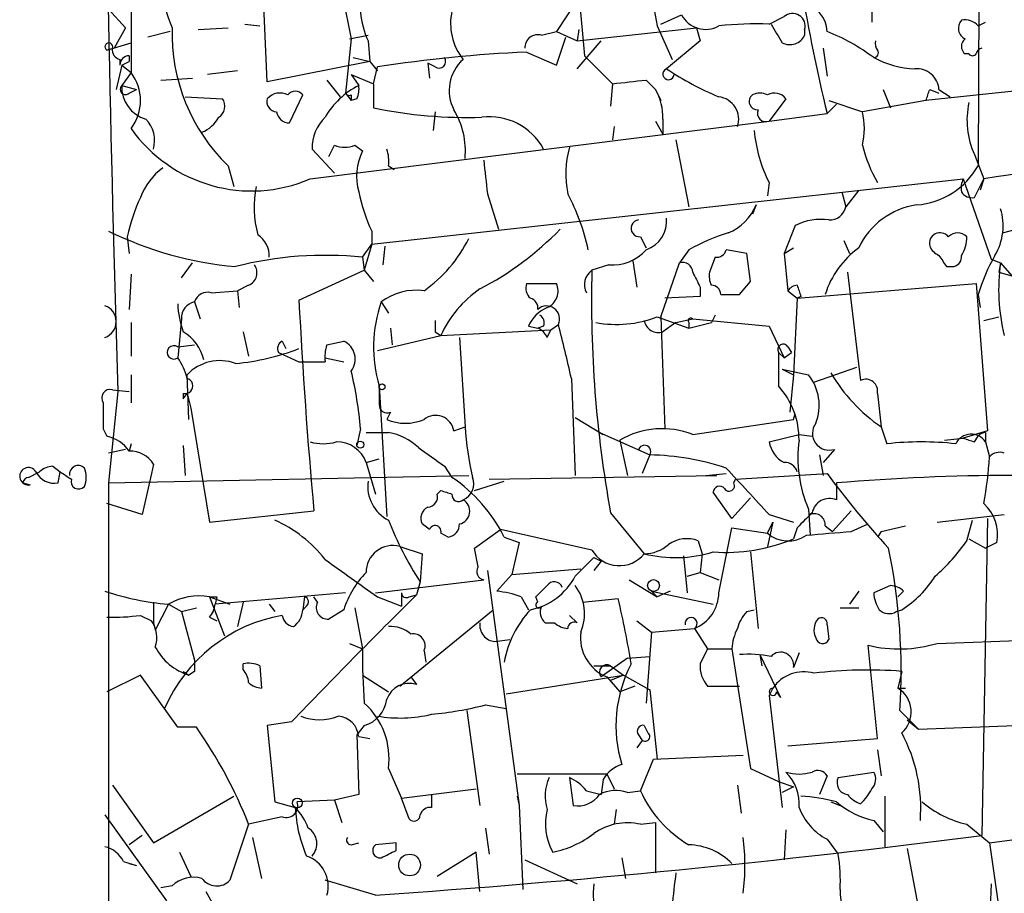
# Model space of a CAD drawing. Extents: x 7 to 135907, y 0 to 81674.
# Drawn here: x 42 to 87, y 25251 to 25290 of the extents above; entities that cross this region are included whole.
import ezdxf

# ---------------------------------------------------------------- set-up
doc = ezdxf.new("R2010")
doc.units = 0
doc.header["$MEASUREMENT"] = 0
doc.layers.add('MAIN', color=5, linetype='CONTINUOUS')

msp = doc.modelspace()

# ---------------------------------------------------------------- linework, layer by layer
at = {"layer": 'MAIN'}
for p, q in [((85.852, 25301.0602), (85.7673, 25283.5342)), ((67.31, 25294.8796), (67.9027, 25288.5296)), ((47.3287, 25292.5089), (47.3287, 25287.7676)), ((56.896, 25291.4082), (57.3193, 25289.2916)), ((53.5093, 25287.3442), (53.34, 25291.1542)), ((67.564, 25291.0696), (66.6327, 25289.6302)), ((80.9413, 25290.9002), (80.9413, 25290.0536)), ((46.3127, 25290.6462), (47.0747, 25289.7996)), ((71.374, 25289.9689), (72.3053, 25290.3922)), ((76.2847, 25289.9689), (76.962, 25290.3076)), ((52.4933, 25289.9689), (53.1707, 25289.8842)), ((71.2047, 25289.8842), (71.882, 25288.3602)), ((85.7673, 25289.8842), (86.106, 25290.0536)), ((47.0747, 25289.7996), (46.5667, 25288.8682)), ((49.1067, 25289.6302), (48.0907, 25289.3762)), ((50.3767, 25289.7149), (51.7313, 25289.7996)), ((57.2347, 25289.2916), (58.0813, 25289.4609)), ((65.9553, 25289.4609), (66.6327, 25289.6302)), ((66.6327, 25289.6302), (67.564, 25289.2069)), ((67.564, 25289.2069), (72.9827, 25289.7996)), ((67.6487, 25289.7149), (67.564, 25289.2069)), ((72.9827, 25289.7996), (73.152, 25289.2069)), ((77.8933, 25289.7149), (77.8933, 25289.4609)), ((46.228, 25288.7836), (47.3287, 25289.1222)), ((57.3193, 25289.2916), (57.0653, 25286.8362)), ((58.0813, 25289.2069), (58.166, 25288.2756)), ((66.6327, 25288.1062), (67.056, 25289.3762)), ((67.564, 25287.9369), (68.6647, 25289.2069)), ((73.152, 25289.2069), (71.628, 25287.9369)), ((46.5667, 25288.8682), (46.228, 25288.7836)), ((47.244, 25288.5296), (47.244, 25288.2756)), ((65.278, 25288.6989), (66.6327, 25288.1062)), ((67.9027, 25288.5296), (69.1727, 25287.2596)), ((78.74, 25288.8682), (78.9093, 25287.5982)), ((85.344, 25288.6142), (85.1747, 25288.6142)), ((46.9053, 25288.1062), (46.6513, 25287.0056)), ((46.8207, 25288.3602), (46.8207, 25288.1062)), ((46.9053, 25288.1062), (47.244, 25288.2756)), ((46.9053, 25288.1062), (47.3287, 25287.7676)), ((58.166, 25288.2756), (53.5093, 25287.3442)), ((57.404, 25288.4449), (58.166, 25288.2756)), ((58.166, 25288.2756), (58.5047, 25287.8522)), ((61.1293, 25288.0216), (60.7907, 25288.1909)), ((60.7907, 25288.1909), (60.8753, 25287.5136)), ((47.3287, 25287.7676), (46.9053, 25287.1749)), ((52.1547, 25287.8522), (50.8, 25287.6829)), ((57.3193, 25287.6829), (58.3353, 25287.2596)), ((57.3193, 25287.6829), (57.658, 25287.1749)), ((58.3353, 25287.2596), (58.5047, 25288.0216)), ((95.504, 25287.7676), (83.3967, 25286.4976)), ((46.9053, 25287.1749), (47.5827, 25287.0056)), ((48.6833, 25287.4289), (50.1227, 25287.5136)), ((56.2187, 25287.4289), (56.8113, 25286.6669)), ((58.3353, 25287.2596), (58.3353, 25286.1589)), ((69.1727, 25287.2596), (69.088, 25286.2436)), ((70.6967, 25287.4289), (71.12, 25287.0056)), ((47.244, 25286.8362), (47.5827, 25287.0056)), ((54.5253, 25285.4816), (55.118, 25286.7516)), ((57.0653, 25286.8362), (57.3193, 25286.4976)), ((57.3193, 25286.7516), (57.3193, 25286.4976)), ((71.12, 25287.0056), (71.374, 25286.4976)), ((81.4493, 25287.0056), (81.788, 25286.1589)), ((83.566, 25287.0056), (83.9893, 25286.8362)), ((83.9893, 25287.0056), (84.4973, 25286.6669)), ((49.784, 25286.6669), (51.4773, 25286.5822)), ((57.5733, 25286.5822), (57.3193, 25286.4976)), ((77.0467, 25286.5822), (76.2847, 25285.5662)), ((79.3327, 25286.3282), (78.9093, 25285.9049)), ((78.994, 25286.4976), (80.518, 25285.9896)), ((83.3967, 25286.4976), (80.518, 25285.9896)), ((61.1293, 25285.9896), (61.0447, 25285.1429)), ((76.2847, 25285.5662), (78.9093, 25285.9049)), ((55.4567, 25282.9416), (76.2847, 25285.5662)), ((71.12, 25285.5662), (71.4587, 25284.9736)), ((71.4587, 25285.6509), (71.4587, 25284.9736)), ((69.2573, 25285.3122), (69.1727, 25284.7196)), ((72.0513, 25284.7196), (72.644, 25281.6716)), ((56.5573, 25283.1956), (55.5413, 25284.2962)), ((56.3033, 25283.9576), (56.5573, 25284.4656)), ((57.4887, 25284.4656), (57.8273, 25284.2116)), ((85.598, 25284.0422), (86.0213, 25282.9416)), ((51.7313, 25283.5342), (51.9853, 25282.6029)), ((59.0127, 25283.5342), (59.2667, 25283.3649)), ((58.2507, 25279.9782), (85.09, 25282.9416)), ((76.2847, 25282.7722), (76.2, 25282.1796)), ((85.09, 25282.9416), (86.36, 25279.3009)), ((85.598, 25282.0949), (86.0213, 25282.9416)), ((86.0213, 25282.9416), (85.852, 25282.4336)), ((63.5, 25282.2642), (64.008, 25280.6556)), ((79.5867, 25282.3489), (79.756, 25281.6716)), ((80.3487, 25282.4336), (79.756, 25281.6716)), ((75.692, 25281.7562), (75.5227, 25281.3329)), ((86.868, 25280.4862), (88.8153, 25280.9942)), ((58.2507, 25280.5709), (58.2507, 25279.9782)), ((77.47, 25280.8249), (76.962, 25279.5549)), ((47.1593, 25280.3169), (47.244, 25279.5549)), ((70.4427, 25280.3169), (70.6967, 25279.8089)), ((79.6713, 25280.1476), (79.9253, 25279.5549)), ((57.8273, 25279.3856), (58.2507, 25279.9782)), ((58.2507, 25279.9782), (57.912, 25278.7929)), ((58.8433, 25279.8936), (58.7587, 25279.0469)), ((72.644, 25279.7242), (72.2207, 25279.1316)), ((75.2687, 25279.5549), (74.3373, 25279.7242)), ((76.962, 25279.5549), (77.3853, 25279.8089)), ((49.6147, 25278.4542), (50.1227, 25279.1316)), ((57.8273, 25279.3856), (57.912, 25278.7929)), ((70.104, 25279.2162), (70.2733, 25278.0309)), ((71.374, 25276.6762), (72.2207, 25279.1316)), ((73.8293, 25279.3856), (73.5753, 25278.7082)), ((75.438, 25278.2849), (75.2687, 25279.5549)), ((76.962, 25279.5549), (77.1313, 25277.8616)), ((86.36, 25279.3009), (86.7833, 25279.1316)), ((86.7833, 25279.1316), (86.6987, 25278.7082)), ((86.7833, 25279.1316), (87.2913, 25278.5389)), ((54.9487, 25277.4382), (57.912, 25278.7929)), ((57.912, 25278.7929), (58.3353, 25278.2849)), ((69.0033, 25279.0469), (68.2413, 25278.7929)), ((79.8407, 25278.7082), (80.4333, 25273.7976)), ((84.328, 25278.9622), (84.6667, 25278.9622)), ((86.6987, 25278.7082), (87.2913, 25278.5389)), ((47.3287, 25278.6236), (47.244, 25277.0149)), ((74.93, 25277.6922), (75.438, 25278.2849)), ((50.9693, 25277.7769), (52.1547, 25277.8616)), ((52.6627, 25278.1156), (52.1547, 25277.8616)), ((52.1547, 25277.8616), (52.2393, 25277.0996)), ((65.278, 25278.2002), (66.6327, 25278.2002)), ((73.152, 25278.0309), (73.152, 25277.6076)), ((77.1313, 25277.8616), (77.5547, 25277.5229)), ((77.5547, 25277.5229), (85.6827, 25278.2002)), ((85.6827, 25278.2002), (86.1907, 25271.5116)), ((50.2073, 25277.3536), (50.4613, 25276.5916)), ((58.674, 25277.3536), (59.0127, 25276.8456)), ((73.152, 25277.6076), (71.5433, 25277.5229)), ((77.5547, 25277.5229), (77.3853, 25274.0516)), ((77.724, 25277.6076), (77.5547, 25277.5229)), ((85.7673, 25277.6922), (85.852, 25277.0996)), ((49.6147, 25276.5916), (49.4453, 25274.8136)), ((71.2047, 25276.6762), (72.644, 25276.1682)), ((71.374, 25276.6762), (71.5433, 25271.5962)), ((72.0513, 25276.4222), (72.8133, 25276.5916)), ((72.8133, 25276.5916), (76.2847, 25276.2529)), ((73.8293, 25276.7609), (73.66, 25276.4222)), ((86.0213, 25276.5069), (86.6987, 25276.6762)), ((47.3287, 25276.4222), (47.3287, 25274.8982)), ((52.4087, 25275.9989), (52.6627, 25274.8982)), ((59.0973, 25276.1682), (59.182, 25275.4062)), ((61.1293, 25275.9989), (61.3833, 25275.8296)), ((61.3833, 25275.8296), (66.3787, 25276.0836)), ((65.3627, 25276.2529), (65.786, 25276.1682)), ((66.04, 25276.2529), (65.786, 25276.1682)), ((66.2093, 25275.7449), (66.3787, 25276.0836)), ((66.3787, 25276.0836), (66.7173, 25276.3376)), ((72.0513, 25276.4222), (71.4587, 25275.9989)), ((72.644, 25276.4222), (72.644, 25276.1682)), ((72.644, 25276.1682), (73.66, 25276.4222)), ((76.2847, 25276.2529), (76.962, 25274.8136)), ((54.1867, 25275.5756), (54.356, 25275.2369)), ((56.2187, 25275.4062), (56.9807, 25275.5756)), ((58.5047, 25275.1522), (61.3833, 25275.8296)), ((62.23, 25275.7449), (62.484, 25271.6809)), ((49.4453, 25275.3216), (50.2073, 25275.4062)), ((77.1313, 25275.3216), (77.3007, 25275.0676)), ((54.0173, 25275.0676), (54.9487, 25274.6442)), ((56.134, 25274.8136), (56.9807, 25274.6442)), ((76.708, 25275.0676), (76.962, 25274.8136)), ((76.708, 25275.0676), (76.708, 25273.5436)), ((76.962, 25274.8136), (77.3007, 25275.0676)), ((54.9487, 25274.6442), (56.134, 25274.6442)), ((76.8773, 25274.3056), (77.3853, 25274.0516)), ((76.8773, 25274.3056), (78.0627, 25274.0516)), ((78.3167, 25273.7129), (80.264, 25274.3902)), ((47.3287, 25274.0516), (47.3287, 25272.7816)), ((49.9533, 25272.0196), (49.8687, 25274.0516)), ((67.31, 25273.8822), (67.4793, 25269.4796)), ((77.3853, 25274.0516), (77.216, 25272.3582)), ((46.482, 25273.3742), (47.244, 25273.2896)), ((58.5893, 25273.5436), (58.5893, 25272.6969)), ((58.5893, 25273.5436), (58.928, 25267.6169)), ((46.736, 25273.2896), (46.3127, 25269.1409)), ((49.6993, 25273.2049), (49.6993, 25272.9509)), ((49.6993, 25272.9509), (49.8687, 25273.2049)), ((49.8687, 25273.2049), (50.038, 25272.5276)), ((81.1953, 25273.2049), (81.3647, 25271.6809)), ((50.038, 25272.5276), (50.8847, 25267.3629)), ((59.0973, 25272.3582), (58.928, 25272.0196)), ((67.4793, 25272.1042), (68.7493, 25271.3422)), ((72.8133, 25271.3422), (77.3853, 25272.0196)), ((77.3853, 25272.0196), (77.47, 25272.2736)), ((46.0587, 25271.5962), (46.228, 25271.2576)), ((57.7427, 25271.5962), (57.5733, 25270.8342)), ((61.976, 25271.5116), (62.484, 25271.6809)), ((81.3647, 25271.6809), (81.6187, 25270.9189)), ((57.9967, 25271.4269), (59.0127, 25271.4269)), ((68.58, 25271.4269), (70.866, 25270.4109)), ((69.5113, 25271.0882), (69.85, 25269.4796)), ((76.2847, 25271.0036), (77.6393, 25271.3422)), ((77.6393, 25271.3422), (78.232, 25271.2576)), ((84.2433, 25271.0882), (85.09, 25271.1729)), ((86.1907, 25271.5116), (85.09, 25271.1729)), ((85.598, 25271.0036), (85.7673, 25271.2576)), ((86.106, 25271.4269), (86.106, 25271.0036)), ((47.0747, 25270.6649), (46.3127, 25270.4956)), ((47.3287, 25270.9189), (47.244, 25270.5802)), ((49.6993, 25270.8342), (49.784, 25269.4796)), ((79.248, 25270.6649), (78.74, 25270.0722)), ((86.106, 25271.0036), (86.2753, 25270.3262)), ((57.9967, 25270.0722), (58.5893, 25270.2416)), ((70.866, 25270.4109), (70.5273, 25269.5642)), ((78.5707, 25270.4109), (78.74, 25269.4796)), ((43.7727, 25269.9029), (44.1113, 25269.6489)), ((48.3447, 25269.9876), (48.26, 25269.5642)), ((57.9967, 25270.0722), (58.42, 25268.6329)), ((61.5527, 25269.9029), (61.8913, 25269.3949)), ((42.672, 25269.3949), (43.18, 25269.6489)), ((44.0267, 25269.1409), (44.1113, 25269.6489)), ((46.3127, 25269.1409), (62.6533, 25269.4796)), ((48.26, 25269.5642), (47.8367, 25267.7016)), ((63.5847, 25269.3102), (73.914, 25269.4796)), ((73.406, 25269.4796), (74.3373, 25269.5642)), ((74.676, 25269.1409), (74.7607, 25269.3102)), ((74.7607, 25269.3102), (78.9093, 25269.5642)), ((42.418, 25269.1409), (42.7567, 25269.0562)), ((46.3127, 25269.1409), (46.3127, 25240.1002)), ((62.9073, 25268.8022), (64.262, 25269.2256)), ((79.3327, 25269.1409), (79.3327, 25268.3789)), ((61.214, 25268.6329), (61.3833, 25268.8022)), ((74.5913, 25267.5322), (73.7447, 25268.7176)), ((75.438, 25268.4636), (74.5913, 25267.5322)), ((47.8367, 25267.7016), (46.228, 25268.2096)), ((78.0627, 25267.9556), (78.1473, 25266.7702)), ((50.8847, 25267.3629), (55.626, 25267.8709)), ((69.088, 25267.7862), (70.612, 25265.9236)), ((76.2847, 25267.7016), (77.3853, 25267.3629)), ((79.1633, 25266.9396), (80.01, 25267.8709)), ((83.9047, 25267.3629), (86.9527, 25267.7016)), ((86.1907, 25267.5322), (85.9367, 25253.1389)), ((60.8753, 25267.0242), (60.5367, 25267.2782)), ((73.9987, 25264.1456), (74.5913, 25267.1089)), ((74.5913, 25267.1089), (76.2, 25266.8549)), ((76.2, 25266.8549), (76.454, 25267.3629)), ((76.454, 25267.3629), (76.2, 25266.2622)), ((77.5547, 25267.1089), (77.3853, 25266.6009)), ((78.8247, 25267.1936), (79.1633, 25266.9396)), ((80.01, 25266.9396), (80.772, 25267.2782)), ((81.3647, 25266.9396), (82.4653, 25267.1936)), ((85.2593, 25266.5162), (85.5133, 25267.4476)), ((61.722, 25266.6856), (61.3833, 25266.8549)), ((62.9073, 25266.1776), (64.0927, 25267.0242)), ((68.2413, 25266.0929), (64.0927, 25267.0242)), ((64.262, 25266.6856), (64.9393, 25266.4316)), ((81.3647, 25266.9396), (81.1953, 25266.6856)), ((59.5207, 25266.2622), (60.5367, 25265.9236)), ((63.0767, 25265.3309), (62.9073, 25266.1776)), ((64.9393, 25266.4316), (64.6007, 25264.9922)), ((73.0673, 25266.5162), (73.2367, 25265.9236)), ((85.344, 25266.6009), (86.106, 25266.1776)), ((86.614, 25266.4316), (86.106, 25266.1776)), ((60.5367, 25265.9236), (60.452, 25264.6536)), ((67.4793, 25264.9076), (68.326, 25265.7542)), ((68.326, 25265.7542), (68.6647, 25265.5849)), ((72.39, 25265.8389), (72.5593, 25264.1456)), ((73.2367, 25265.9236), (73.152, 25265.0769)), ((75.438, 25266.0082), (75.7767, 25262.5369)), ((68.6647, 25265.5849), (68.326, 25265.1616)), ((63.5, 25265.1616), (64.9393, 25254.4936)), ((63.9233, 25264.2302), (64.6007, 25264.9922)), ((64.6007, 25264.9922), (67.7333, 25265.2462)), ((72.5593, 25264.9076), (73.152, 25265.0769)), ((73.152, 25265.0769), (73.9987, 25264.7382)), ((58.42, 25264.1456), (63.3307, 25264.7382)), ((60.452, 25264.6536), (60.2827, 25264.0609)), ((69.9347, 25264.7382), (71.2047, 25263.9762)), ((81.788, 25264.4842), (81.026, 25264.1456)), ((50.8847, 25263.9762), (51.816, 25263.6376)), ((50.8847, 25263.9762), (51.562, 25262.1982)), ((57.0653, 25264.1456), (51.1387, 25263.6376)), ((51.2233, 25263.9762), (51.1387, 25263.6376)), ((55.2027, 25263.9762), (55.118, 25263.3836)), ((55.7953, 25263.7222), (55.626, 25263.9762)), ((58.5047, 25263.9762), (59.6053, 25263.5529)), ((59.6053, 25264.1456), (59.6053, 25263.5529)), ((59.944, 25263.9762), (60.2827, 25264.0609)), ((65.024, 25263.9762), (65.3627, 25263.3836)), ((65.786, 25263.7222), (65.7013, 25263.9762)), ((70.9507, 25264.2302), (71.2047, 25263.9762)), ((70.9507, 25264.2302), (73.7447, 25263.6376)), ((71.7973, 25264.2302), (71.2047, 25263.9762)), ((80.3487, 25264.2302), (79.9253, 25263.6376)), ((82.3807, 25264.2302), (82.1267, 25263.9762)), ((48.3447, 25263.7222), (48.3447, 25262.7909)), ((49.022, 25263.6376), (48.4293, 25262.4522)), ((49.022, 25263.6376), (49.6147, 25263.2989)), ((52.4087, 25263.7222), (52.1547, 25262.6216)), ((53.594, 25263.6376), (53.848, 25263.2989)), ((55.2873, 25263.5529), (55.118, 25263.3836)), ((67.818, 25263.7222), (69.4267, 25263.8916)), ((47.752, 25263.1296), (48.26, 25262.8756)), ((49.6147, 25263.2989), (50.292, 25263.4682)), ((49.6147, 25263.2989), (50.2073, 25261.0976)), ((50.8847, 25263.0449), (51.2233, 25262.8756)), ((56.9807, 25263.3836), (56.3033, 25262.9602)), ((57.4887, 25263.4682), (57.8273, 25261.6056)), ((59.5207, 25259.9122), (63.754, 25263.3836)), ((67.2253, 25263.1296), (67.564, 25262.7909)), ((75.2687, 25263.2989), (75.6073, 25263.3836)), ((79.502, 25263.4682), (80.3487, 25263.4682)), ((82.042, 25263.2989), (82.296, 25263.3836)), ((48.3447, 25262.7909), (48.4293, 25262.4522)), ((66.1247, 25262.7909), (66.548, 25262.7909)), ((70.2733, 25262.8756), (70.9507, 25262.3676)), ((78.9093, 25262.7062), (78.994, 25262.0289)), ((70.9507, 25262.3676), (70.6967, 25259.1502)), ((70.9507, 25262.3676), (72.898, 25262.5369)), ((72.898, 25262.5369), (73.4907, 25261.6056)), ((57.2347, 25261.8596), (57.8273, 25261.6056)), ((63.8387, 25261.9442), (64.516, 25262.0289)), ((81.1953, 25257.5416), (80.772, 25261.7749)), ((83.9047, 25261.8596), (88.646, 25262.0289)), ((60.6213, 25261.5209), (60.706, 25261.0129)), ((69.85, 25261.1822), (70.866, 25261.2669)), ((73.4907, 25261.6056), (73.152, 25260.9282)), ((73.4907, 25261.6056), (74.5913, 25261.6056)), ((74.5913, 25261.6056), (75.438, 25256.1869)), ((75.8613, 25261.3516), (75.946, 25260.8436)), ((75.8613, 25261.3516), (76.7927, 25259.4042)), ((77.6393, 25261.4362), (77.3853, 25260.7589)), ((52.4087, 25260.6742), (52.4087, 25260.9282)), ((53.1707, 25260.8436), (53.2553, 25259.8276)), ((68.326, 25260.8436), (69.088, 25260.8436)), ((69.85, 25261.1822), (68.6647, 25260.3356)), ((69.088, 25260.8436), (69.6807, 25260.4202)), ((47.752, 25260.4202), (46.228, 25259.6582)), ((49.4453, 25258.0496), (47.752, 25260.4202)), ((49.6993, 25260.5896), (49.9533, 25260.4202)), ((50.2073, 25260.5896), (49.9533, 25260.4202)), ((57.8273, 25260.4202), (59.0127, 25259.6582)), ((64.3467, 25259.5736), (69.6807, 25260.4202)), ((69.6807, 25260.4202), (69.088, 25260.1662)), ((69.6807, 25260.4202), (70.866, 25259.7429)), ((82.296, 25260.5896), (82.1267, 25259.8276)), ((60.0287, 25260.3356), (60.2827, 25259.9969)), ((68.9187, 25260.3356), (69.5113, 25259.6582)), ((70.1887, 25259.9122), (69.5113, 25259.6582)), ((73.4907, 25259.9122), (74.93, 25259.9122)), ((70.866, 25259.7429), (71.2047, 25256.6102)), ((76.454, 25259.8276), (76.2847, 25259.4889)), ((76.2847, 25259.4889), (76.8773, 25254.4089)), ((76.6233, 25259.6582), (76.7927, 25259.4042)), ((82.1267, 25259.8276), (82.4653, 25259.8276)), ((82.1267, 25259.8276), (82.4653, 25259.8276)), ((63.4153, 25259.0656), (64.3467, 25258.8962)), ((62.5687, 25258.8116), (63.1613, 25254.4936)), ((82.2113, 25258.8116), (83.058, 25257.9649)), ((54.61, 25258.3036), (53.5093, 25258.1342)), ((53.5093, 25258.1342), (53.848, 25254.6629)), ((57.912, 25258.1342), (57.5733, 25257.7109)), ((70.612, 25258.1342), (70.7813, 25257.7956)), ((70.612, 25258.1342), (70.7813, 25257.7956)), ((82.55, 25258.3882), (83.058, 25257.9649)), ((83.058, 25257.9649), (87.4607, 25258.1342)), ((50.292, 25258.0496), (49.4453, 25258.0496)), ((57.5733, 25257.7109), (57.658, 25255.0016)), ((70.358, 25257.7109), (70.5273, 25257.4569)), ((57.658, 25257.6262), (58.166, 25257.5416)), ((70.5273, 25257.4569), (70.2733, 25257.1182)), ((77.1313, 25257.2029), (81.1953, 25257.5416)), ((71.0353, 25256.6102), (75.0993, 25256.7796)), ((81.1953, 25257.0336), (81.3647, 25255.8482)), ((70.4427, 25255.1709), (71.0353, 25256.6102)), ((59.0127, 25256.1869), (59.6053, 25254.8322)), ((64.8547, 25255.9329), (68.9187, 25255.9329)), ((68.9187, 25255.9329), (69.2573, 25255.2556)), ((75.438, 25256.1869), (76.708, 25255.5942)), ((79.4173, 25255.7636), (81.026, 25256.0176)), ((67.2253, 25255.7636), (67.3947, 25254.4936)), ((68.7493, 25255.6789), (68.6647, 25255.0016)), ((76.708, 25255.5942), (77.3853, 25255.3402)), ((78.9093, 25255.8482), (78.5707, 25255.0016)), ((46.482, 25255.4249), (48.3447, 25252.8002)), ((57.658, 25255.0016), (56.5573, 25254.7476)), ((59.6053, 25254.8322), (62.992, 25255.2556)), ((60.96, 25255.0016), (60.96, 25254.4089)), ((67.9873, 25255.1709), (68.6647, 25255.0016)), ((69.85, 25255.0862), (70.4427, 25255.1709)), ((74.8453, 25255.4249), (75.0147, 25254.1549)), ((77.3853, 25255.3402), (76.8773, 25255.0862)), ((86.2753, 25252.8002), (104.8173, 25255.4249)), ((48.3447, 25252.8002), (51.9853, 25254.9169)), ((53.848, 25254.6629), (54.7793, 25254.4089)), ((56.5573, 25254.7476), (54.864, 25254.6629)), ((56.5573, 25254.7476), (56.896, 25253.7316)), ((59.944, 25253.9009), (59.6053, 25254.8322)), ((64.8547, 25254.9169), (64.9393, 25254.4936)), ((64.8547, 25254.9169), (64.9393, 25254.4936)), ((79.0787, 25254.6629), (79.502, 25254.4936)), ((81.534, 25254.9169), (81.534, 25252.6309)), ((64.9393, 25254.4936), (65.1087, 25250.6836)), ((69.342, 25254.3242), (69.2573, 25253.6469)), ((46.1433, 25254.0702), (48.9373, 25250.1756)), ((54.1867, 25253.9856), (52.6627, 25253.6469)), ((70.4427, 25253.6469), (71.12, 25253.7316)), ((71.12, 25253.7316), (71.12, 25251.4456)), ((81.026, 25253.8162), (81.4493, 25253.3082)), ((52.6627, 25253.6469), (51.816, 25251.1069)), ((63.4153, 25253.4776), (63.5847, 25252.2922)), ((77.0467, 25253.3929), (76.962, 25252.0382)), ((85.2593, 25253.6469), (86.2753, 25252.8002)), ((47.8367, 25253.1389), (47.244, 25252.7156)), ((52.832, 25253.0542), (53.2553, 25251.1916)), ((57.3193, 25252.7156), (57.658, 25252.8002)), ((59.3513, 25252.8002), (58.42, 25252.7156)), ((59.3513, 25252.4616), (59.3513, 25252.8002)), ((78.9093, 25252.9696), (79.4173, 25252.2922)), ((86.2753, 25252.8002), (86.6987, 25249.8369)), ((49.53, 25252.3769), (50.038, 25251.2762)), ((62.992, 25252.3769), (61.214, 25251.2762)), ((63.1613, 25250.5989), (62.992, 25252.3769)), ((82.55, 25252.5462), (83.1427, 25249.4136)), ((46.99, 25251.9536), (47.5827, 25251.7842)), ((47.244, 25251.8689), (47.5827, 25251.7842)), ((65.1933, 25252.0382), (67.564, 25250.9376)), ((69.596, 25252.1229), (69.7653, 25251.1916)), ((58.42, 25250.4296), (56.134, 25251.1069)), ((49.1913, 25250.8529), (48.6833, 25250.7682)), ((50.7153, 25250.5989), (51.3927, 25249.4136)), ((86.36, 25250.9376), (85.852, 25239.6769))]:
    msp.add_line(p, q, dxfattribs=at)
for centre, radius in [((58.7163, 25273.5013), 0.1338), ((57.7285, 25270.8766), 0.1608), ((71.0353, 25264.4843), 0.2677), ((54.8687, 25254.6112), 0.2211), ((59.9681, 25251.7996), 0.493)]:
    msp.add_circle(centre, radius, dxfattribs=at)
for centre, radius, start, end in [((1502.8777, 25319.4128), 1456.872, 180.4886911, 181.8142338), ((163.6791, 25306.2278), 87.1719, 185.855254, 193.481767), ((112.4257, 25298.0576), 42.0235, 185.72773, 191.21528), ((53.7093, 25291.8059), 4.9434, 158.60042, 203.94448), ((61.875, 25290.8987), 4.1538, 167.0213, 204.03448), ((77.5791, 25289.5893), 1.3309, 1.76113, 80.06559), ((64.4342, 25289.9891), 2.6065, 167.31216, 218.67663), ((73.3978, 25290.9575), 1.2301, 207.35872, 299.24281), ((77.343, 25289.8782), 0.5741, 343.47189, 131.58215), ((75.7349, 25273.9167), 16.0616, 88.03834, 96.20558), ((288.2944, 25416.5432), 246.8467, 210.848166, 211.077353), ((85.4074, 25289.7784), 0.5396, 138.17775, 244.45128), ((85.1748, 25289.3767), 0.7801, 40.58138, 102.54872), ((57.5894, 25289.5566), 8.4016, 178.3426, 225.79231), ((65.7898, 25288.8875), 0.5968, 73.90031, 181.85318), ((77.2265, 25289.7679), 0.7341, 241.5951, 335.27828), ((75.7075, 25281.4298), 8.8033, 52.8324, 68.67212), ((46.3187, 25288.9347), 0.1762, 337.84257, 239.02509), ((81.5759, 25289.0798), 0.4823, 164.71883, 217.89166), ((85.4286, 25288.9529), 0.4233, 126.85636, 233.14364), ((46.9307, 25288.8005), 0.4538, 171.41991, 255.97294), ((47.2441, 25288.1062), 0.4234, 90.01353, 180), ((68.1028, 25226.2433), 62.5195, 92.589662, 98.831077), ((81.026, 25288.6566), 0.2116, 270, 36.87531), ((85.5134, 25288.7414), 0.2118, 216.90235, 323.0814), ((85.9787, 25288.5722), 0.299, 98.0759, 171.9241), ((61.2987, 25288.2756), 0.3053, 236.29952, 33.68486), ((63.6587, 25286.9448), 1.8946, 131.66217, 207.35627), ((83.1183, 25292.4476), 4.5166, 242.40293, 267.08609), ((45.6692, 25286.4976), 2.0897, 322.5735, 37.4265), ((71.7127, 25287.697), 0.2544, 109.44628, 356.82267), ((79.4835, 25299.753), 14.189, 236.38351, 247.25989), ((82.9734, 25286.921), 1.0194, 4.76037, 94.76598), ((47.0746, 25287.0055), 0.2395, 134.98308, 315.01692), ((48.4335, 25287.1191), 1.5292, 177.90886, 253.76587), ((59.2654, 25283.9465), 3.6065, 116.46842, 150.25886), ((56.7277, 25287.0054), 0.9456, 333.41327, 10.32598), ((27.61, 25668.3415), 383.3417, 276.224362, 276.453547), ((54.0839, 25286.0682), 0.7709, 62.43115, 138.18624), ((54.7793, 25286.4976), 0.4234, 36.86719, 143.12469), ((57.2346, 25286.9209), 0.1893, 206.57859, 296.57859), ((69.0533, 25285.7692), 2.4083, 357.1844, 30.88991), ((75.7539, 25286.452), 0.3785, 127.65721, 273.45358), ((75.8613, 25286.1161), 0.7201, 61.94389, 118.04908), ((76.5245, 25286.173), 0.6634, 38.08253, 119.2853), ((-43.526, 25329.0791), 133.8752, 341.45383, 341.682999), ((50.9886, 25286.2397), 0.5968, 302.35853, 35.02427), ((53.9515, 25286.4506), 0.4614, 163.42684, 267.66472), ((73.8657, 25285.6419), 1.0336, 341.39852, 82.60683), ((89.0676, 25285.6129), 3.8086, 167.87456, 204.35643), ((54.5146, 25286.0688), 0.5873, 187.75067, 271.04393), ((62.6203, 25307.1726), 21.4461, 258.47457, 271.67187), ((58.9472, 25284.216), 3.5534, 354.45915, 31.52954), ((76.1365, 25285.926), 0.3891, 157.61346, 292.38654), ((77.1327, 25285.2276), 3.47, 347.31466, 12.68534), ((46.9897, 25284.6771), 1.4075, 344.29895, 43.77659), ((49.9675, 25286.4762), 1.5315, 292.19394, 331.08021), ((57.4372, 25284.3572), 1.8969, 133.39368, 181.84284), ((63.6031, 25282.9973), 2.7615, 28.05821, 97.42998), ((52.8015, 25289.0935), 6.7005, 215.23678, 293.34534), ((81.8154, 25285.6347), 6.2275, 184.52946, 207.36453), ((124.8177, 25041.6803), 244.3607, 94.913922, 99.13533), ((57.023, 25285.6077), 1.2334, 247.81645, 292.18355), ((60.2411, 25283.0532), 2.6774, 154.36332, 195.25136), ((57.4445, 25283.7456), 1.5824, 352.32257, 20.36237), ((71.4737, 25283.1511), 4.4228, 163.85566, 191.5678), ((87.0664, 25286.1026), 6.7499, 194.03542, 209.56421), ((444.4123, 25325.3509), 383.3414, 186.224367, 186.453552), ((50.6301, 25280.9947), 3.0812, 127.18118, 159.07984), ((82.6864, 25285.2914), 3.5468, 274.63968, 330.3016), ((85.9375, 25282.5181), 0.9474, 153.44847, 190.28754), ((57.6397, 25281.6791), 4.7295, 168.73616, 195.67099), ((65.7024, 25284.0427), 8.2208, 191.89031, 204.98115), ((58.8443, 25277.7816), 9.4299, 11.88822, 28.38265), ((85.4922, 25282.6666), 0.5814, 213.12426, 280.48466), ((55.2037, 25278.6231), 8.2208, 155.01885, 168.10969), ((73.533, 25282.6452), 2.3349, 292.38014, 337.61986), ((79.0292, 25281.8198), 0.7418, 267.27994, 348.47496), ((83.4539, 25278.3661), 3.424, 98.06881, 155.07854), ((84.2877, 25280.8128), 2.6129, 329.08062, 17.23315), ((70.4003, 25280.6979), 0.3833, 96.33524, 276.35009), ((70.2371, 25281.0425), 1.3962, 289.22013, 4.97596), ((78.6287, 25278.5716), 2.5338, 81.71064, 117.2133), ((53.4727, 25295.089), 16.1877, 243.74852, 265.02896), ((56.4482, 25290.7676), 14.4725, 297.63591, 315.67691), ((76.8307, 25272.4105), 8.4273, 106.60801, 119.78882), ((84.0366, 25280.0107), 0.485, 39.15059, 193.9732), ((84.836, 25279.8724), 0.6138, 46.39943, 133.60057), ((52.4722, 25279.4597), 1.1242, 356.22084, 56.90926), ((56.8981, 25283.1092), 6.4342, 305.3559, 333.43973), ((83.748, 25280.3088), 1.5113, 326.29731, 0.30708), ((69.1969, 25281.0185), 1.9811, 264.39186, 319.20641), ((73.8971, 25279.8342), 0.4537, 261.40554, 345.96988), ((82.7611, 25276.465), 4.1233, 125.80793, 162.68477), ((84.2859, 25280.19), 0.7785, 202.37813, 247.60545), ((56.1452, 25262.9039), 16.5673, 84.17265, 104.23965), ((72.3523, 25278.6894), 0.4614, 2.33528, 106.57316), ((211.147, 25363.8834), 152.6259, 213.578058, 213.807262), ((84.5565, 25279.4025), 0.4539, 284.05155, 8.5782), ((93.8558, 25275.278), 8.4411, 150.22195, 163.38105), ((95.2792, 25277.9121), 8.583, 171.83157, 194.04191), ((52.4404, 25278.6765), 0.6034, 291.61978, 37.87082), ((68.707, 25278.1367), 0.8046, 125.36302, 206.56187), ((121.5731, 25277.3596), 53.3511, 178.46054, 190.33724), ((242.3175, 25363.0495), 189.3281, 206.453857, 206.683026), ((74.5071, 25278.539), 0.947, 169.70814, 206.55693), ((50.81, 25277.1661), 0.6312, 75.38256, 162.71908), ((60.2574, 25275.2703), 2.6167, 82.00615, 127.23644), ((66.0429, 25273.7205), 5.1147, 124.29096, 155.64681), ((65.8705, 25277.9885), 0.6292, 160.33821, 227.73121), ((65.8709, 25277.8615), 0.8337, 293.94853, 23.97016), ((73.6599, 25277.6922), 0.4234, 0, 89.98647), ((77.5973, 25277.5648), 0.5525, 94.42257, 147.50654), ((204.6467, 25320.1891), 133.8752, 198.317001, 198.54617), ((50.3556, 25276.6268), 0.7418, 101.53261, 182.72006), ((282.5091, 25288.7403), 227.8409, 182.843337, 185.255452), ((64.6255, 25275.3154), 6.2908, 161.09529, 196.3585), ((65.3374, 25277.0827), 0.4537, 351.40554, 75.98213), ((74.5067, 25489.342), 211.6502, 269.885381, 270.114592), ((45.891, 25276.4646), 0.7625, 289.31876, 70.67875), ((53.6705, 25277.4535), 4.2292, 182.50168, 200.11714), ((66.8019, 25275.6605), 1.5563, 112.38114, 157.62707), ((66.1866, 25276.5868), 0.5863, 334.84673, 133.09937), ((188.1292, 25276.2529), 127.0002, 179.885409, 180.114592), ((65.7012, 25276.4222), 0.3787, 333.44848, 63.41465), ((69.3575, 25281.5009), 5.1662, 259.43982, 290.95), ((71.2531, 25276.6158), 0.6503, 189.64049, 288.43216), ((72.7286, 25276.5069), 0.1198, 45, 225.03384), ((48.6489, 25274.252), 2.0384, 13.53039, 58.98177), ((65.4899, 25275.4488), 0.778, 22.37172, 67.62828), ((-21.0402, 25253.8549), 90.5917, 12.772016, 14.369618), ((54.3561, 25275.2369), 0.3787, 116.57182, 206.55152), ((56.5996, 25274.7607), 0.8996, 323.12883, 64.93617), ((49.276, 25275.0676), 0.3053, 56.31514, 303.68486), ((50.948, 25285.7846), 11.2809, 275.70807, 290.77153), ((57.6989, 25274.856), 1.5792, 159.60957, 187.70781), ((76.9197, 25275.1945), 0.2468, 30.99162, 210.93987), ((47.56, 25273.3946), 2.3596, 11.92567, 36.96751), ((51.3504, 25272.6544), 2.0366, 69.30829, 136.68123), ((39.5786, 25270.0126), 18.233, 4.98262, 13.34458), ((49.784, 25273.5435), 0.3491, 255.95579, 75.95978), ((76.3365, 25272.6593), 2.2177, 338.60208, 38.88858), ((85.8928, 25278.1887), 7.9281, 210.74091, 235.16997), ((80.6661, 25273.3108), 0.5396, 348.68382, 115.5583), ((46.3888, 25272.9933), 0.3921, 76.2508, 212.6729), ((73.9742, 25271.1024), 3.6651, 359.77802, 41.76388), ((342.4085, 25272.1889), 296.3504, 179.885409, 180.114592), ((58.9402, 25272.6728), 0.3517, 176.07107, 296.5359), ((59.7747, 25274.0507), 2.2005, 247.37032, 292.62728), ((61.1499, 25271.369), 0.8383, 9.79379, 129.0932), ((77.839, 25272.7878), 15.3948, 184.12316, 192.73206), ((71.4265, 25267.7805), 3.8222, 68.72582, 120.07138), ((79.0092, 25271.3894), 0.7628, 142.83717, 288.24256), ((45.8889, 25269.6484), 1.6445, 34.51337, 78.1004), ((58.5893, 25268.8869), 2.575, 46.33273, 80.53621), ((83.4895, 25270.284), 5.9052, 172.17287, 203.22203), ((85.4529, 25270.5741), 0.7817, 33.33023, 153.82828), ((127.6665, 25398.0806), 133.8593, 251.453817, 251.683013), ((86.0739, 25271.0677), 0.3606, 84.89331, 148.22701), ((56.0494, 25273.0347), 2.1158, 253.7321, 286.2653), ((56.6718, 25269.5961), 1.4078, 19.76579, 91.2129), ((272.6433, 25566.6878), 364.1985, 234.348186, 234.57736), ((70.6261, 25270.5661), 0.2857, 327.09971, 159.77019), ((77.5549, 25271.2153), 1.2877, 189.46232, 242.58526), ((83.185, 25256.1277), 14.8739, 83.95525, 96.04475), ((47.3004, 25269.3664), 1.2151, 30.74622, 92.66037), ((70.6412, 25258.6329), 11.7801, 71.71424, 88.90656), ((70.9485, 25271.0919), 15.3459, 349.17429, 357.13998), ((86.7411, 25269.9025), 0.6297, 70.36515, 137.70978), ((42.672, 25269.4433), 0.3963, 31.25888, 282.34218), ((43.832, 25268.946), 0.9587, 93.54614, 132.84856), ((44.9338, 25269.528), 0.402, 46.20944, 186.91466), ((44.1966, 25269.3949), 1.1001, 337.36972, 22.63028), ((382.6863, 25551.5638), 417.6837, 222.418666, 222.813206), ((76.9979, 25269.4959), 0.5774, 15.36477, 93.56457), ((42.7145, 25269.0984), 0.2995, 98.15715, 171.84285), ((43.8574, 25270.0723), 0.9467, 206.56776, 280.30214), ((129.0479, 25396.491), 152.6537, 236.192759, 236.421922), ((44.958, 25269.215), 0.3518, 164.30067, 316.22084), ((57.7875, 25263.4121), 7.255, 26.82111, 55.55249), ((62.103, 25269.0986), 0.7783, 292.37693, 22.37693), ((114.2637, 25295.8863), 44.0771, 216.66846, 222.37789), ((87.3001, 25175.6001), 93.8795, 90.005371, 94.868456), ((59.7914, 25268.9885), 1.7265, 172.10644, 243.19006), ((74.0289, 25268.7115), 0.2843, 38.08706, 178.77041), ((74.4644, 25269.0139), 0.2469, 210.95978, 30.97172), ((60.7719, 25268.5011), 0.4613, 272.33579, 16.60051), ((103.9648, 25395.7249), 133.8752, 251.45383, 251.682999), ((62.1876, 25268.5906), 0.2993, 171.87531, 315), ((79.0313, 25267.6203), 0.8163, 68.33154, 168.27437), ((61.0448, 25267.5322), 0.5681, 116.57407, 206.56054), ((62.1023, 25267.8612), 0.5968, 282.35491, 60.15748), ((84.7092, 25266.7844), 1.9372, 349.5068, 47.36601), ((247.2182, 25098.1227), 239.462, 134.885408, 135.114592), ((78.3317, 25267.2418), 0.4954, 354.41601, 111.85295), ((51.4343, 25261.9857), 5.9715, 38.09143, 66.15861), ((72.5575, 25272.6573), 14.5122, 201.03811, 213.47117), ((61.1293, 25266.9396), 0.2678, 341.55828, 161.57859), ((61.6428, 25267.2675), 0.5873, 277.75067, 1.04393), ((72.5514, 25265.1403), 1.4695, 69.44624, 124.80292), ((77.1432, 25267.9507), 1.4458, 229.28007, 305.26635), ((36.6443, 25774.8507), 509.759, 274.650922, 274.880107), ((59.2123, 25265.0863), 1.2157, 75.30418, 180.44305), ((70.5897, 25267.6244), 1.7009, 270.75119, 311.31743), ((74.3158, 25273.9779), 7.9901, 265.90125, 292.59173), ((54.7445, 25260.6179), 27.5261, 356.23747, 11.65271), ((77.3047, 25272.1854), 9.7681, 311.83584, 324.52274), ((69.4854, 25266.8315), 1.4469, 210.69685, 321.13549), ((72.0243, 25271.6687), 5.9162, 256.18901, 286.90564), ((480.6741, 25857.5044), 728.3562, 234.3470394, 234.5762197), ((63.4013, 25265.1192), 0.3875, 146.88812, 259.50206), ((61.0349, 25262.1025), 4.2518, 135.60795, 162.46381), ((64.8796, 25266.2572), 2.9291, 281.17528, 332.56451), ((79.6727, 25267.5309), 4.9073, 302.31466, 327.68534), ((-61.0446, 25391.2302), 179.6054, 314.885386, 315.114569), ((66.5268, 25264.2725), 0.3816, 19.45086, 146.30577), ((65.8102, 25263.2104), 2.0996, 336.33453, 37.34963), ((81.729, 25263.5281), 0.9579, 47.13205, 86.46881), ((49.9165, 25275.2711), 11.6678, 251.13227, 265.60318), ((50.4189, 25261.2461), 2.7696, 80.31763, 120.28964), ((51.054, 25348.6261), 84.6501, 269.885409, 270.114592), ((291.1214, 25030.9409), 328.0723, 134.718277, 136.129862), ((55.1392, 25263.7434), 0.2413, 307.86249, 74.7428), ((59.817, 25264.1455), 0.2117, 179.97294, 306.87531), ((63.3575, 25259.2666), 4.9957, 70.51359, 83.49693), ((72.2419, 25264.1667), 1.7569, 291.92798, 359.31188), ((82.5506, 25264.2305), 1.527, 183.18732, 213.68486), ((50.1818, 25263.6969), 0.9587, 317.15144, 356.45386), ((56.2525, 25263.4767), 0.519, 151.7658, 275.61722), ((65.8283, 25263.5952), 0.1339, 108.42141, 341.57859), ((66.5377, 25263.2825), 0.6421, 155.09523, 229.96591), ((36.0632, 25255.6788), 34.3595, 8.788, 13.82905), ((46.4392, 25272.9986), 9.9559, 268.78447, 277.57715), ((55.427, 25256.0898), 7.1482, 99.99205, 156.88361), ((54.7792, 25263.2141), 0.5985, 188.11656, 261.88344), ((54.1446, 25263.4258), 0.9743, 304.37345, 357.5176), ((68.9186, 25260.1664), 4.7329, 137.17565, 169.69699), ((76.4719, 25262.1317), 1.6763, 135.8701, 166.01184), ((81.7154, 25263.831), 0.6243, 225.77878, 301.54137), ((47.1596, 25262.1136), 1.3385, 341.55828, 34.70165), ((59.1184, 25261.2453), 1.3804, 48.7391, 94.3917), ((63.8882, 25262.6781), 0.7356, 171.17922, 266.14137), ((67.2, 25263.4938), 0.9587, 227.15144, 266.45386), ((67.437, 25262.5228), 0.2966, 64.65291, 177.27553), ((72.7411, 25262.7585), 0.2715, 305.29973, 191.10712), ((79.0926, 25262.472), 0.7787, 141.17241, 207.40419), ((78.6554, 25262.7627), 0.2602, 347.45447, 130.6204), ((60.1345, 25261.7538), 0.5396, 334.43212, 101.30785), ((69.6596, 25262.1296), 1.9409, 172.95663, 247.55998), ((76.8482, 25261.4904), 2.2598, 152.41328, 177.07796), ((78.7118, 25262.17), 0.3155, 190.2951, 333.43495), ((82.1837, 25267.5383), 5.9338, 256.23682, 286.86008), ((50.6983, 25262.8636), 2.5545, 207.34548, 253.04338), ((86.1356, 25261.3529), 28.3094, 179.48855, 184.46258), ((75.3104, 25255.5452), 5.8188, 79.51505, 93.74831), ((76.8042, 25260.8667), 0.591, 349.49052, 137.37938), ((177.2072, 25260.8436), 127.0002, 179.885409, 180.114592), ((52.6627, 25259.7422), 1.2129, 65.23938, 102.08816), ((68.9187, 25260.5543), 0.3352, 59.66359, 220.72923), ((75.3964, 25258.1248), 6.064, 152.46431, 196.95699), ((74.5271, 25260.8222), 1.3792, 175.59205, 221.28441), ((51.7057, 25260.0222), 0.9588, 3.55173, 42.8445), ((77.851, 25258.8856), 1.6849, 73.95511, 146.00813), ((80.7472, 25239.8362), 20.8111, 85.732, 96.7068), ((53.3141, 25260.7831), 0.9573, 227.12078, 266.47855), ((59.9598, 25258.9492), 1.0963, 72.87076, 160.25266), ((76.454, 25259.6583), 0.1693, 90, 359.96616), ((81.4597, 25258.749), 1.2682, 311.25648, 58.26759), ((57.5425, 25259.479), 1.3946, 285.36358, 353.43705), ((55.6047, 25256.6071), 3.4338, 352.97101, 47.78322), ((59.4962, 25274.4618), 15.8872, 275.28657, 284.28133), ((59.5278, 25264.5368), 6.0661, 260.29016, 283.65642), ((55.88, 25260.5889), 2.2007, 247.37232, 292.62768), ((56.642, 25257.5416), 1.0195, 4.75991, 85.23449), ((70.5555, 25257.8803), 0.2601, 77.45447, 220.6204), ((32.8559, 25245.8213), 21.2967, 21.55881, 35.04278), ((70.6544, 25257.6262), 0.2117, 233.10304, 53.16259), ((75.9102, 25254.3571), 7.2527, 355.72296, 28.3007), ((70.0195, 25254.9589), 1.4601, 106.86124, 150.45371), ((77.6394, 25257.8805), 1.9549, 252.35102, 287.64619), ((75.5875, 25254.5666), 2.0578, 355.60492, 44.83856), ((78.486, 25255.5943), 0.4937, 30.95579, 120.96575), ((80.494, 25255.691), 0.6243, 315.77238, 31.54617), ((68.1892, 25254.9299), 2.0705, 156.25527, 197.01016), ((66.4203, 25253.9424), 1.9912, 38.09581, 66.15379), ((79.8928, 25255.5292), 0.5302, 153.75879, 264.36038), ((67.5915, 25255.6712), 1.1939, 260.51243, 325.88668), ((69.3143, 25253.553), 1.6241, 70.74059, 116.8806), ((75.3386, 25257.3459), 5.3573, 203.95315, 239.80276), ((80.7723, 25255.6791), 1.1519, 216.02628, 252.88484), ((78.8267, 25256.3122), 2.3639, 312.81598, 333.45012), ((54.3645, 25254.4851), 0.5302, 250.40651, 19.59349), ((77.4658, 25248.0601), 6.8617, 74.21208, 87.84349), ((81.9154, 25257.7115), 3.9955, 229.72954, 257.13834), ((86.3058, 25258.2799), 4.7497, 229.59824, 257.27166), ((52.9023, 25252.5601), 2.6346, 20.38016, 44.56635), ((61.0889, 25254.7057), 6.3166, 182.69318, 203.29614), ((60.8922, 25253.9603), 0.4537, 81.40554, 165.98213), ((68.8335, 25253.6763), 2.703, 166.13136, 208.7326), ((80.1334, 25255.3296), 2.6586, 200.26169, 242.58484), ((60.1678, 25254.0763), 0.2843, 218.08706, 358.77041), ((69.85, 25251.1069), 2.6083, 76.86526, 125.75346), ((54.9234, 25252.7715), 0.8366, 317.6162, 57.57136), ((65.4896, 25256.9912), 4.7159, 281.91563, 306.9739), ((57.3193, 25252.9272), 0.2116, 143.12469, 270), ((25.9523, 25721.2734), 471.9619, 273.944667, 277.301805), ((65.6204, 25251.7842), 9.5636, 352.36885, 7.63115), ((45.833, 25251.3751), 1.2936, 26.56505, 76.1206), ((58.6279, 25252.4539), 0.3342, 128.46437, 277.92886), ((-25.6472, 25421.5872), 189.2834, 296.45379, 296.683013), ((72.5667, 25249.8753), 2.8414, 44.55798, 88.44106), ((54.8321, 25250.8362), 1.445, 343.657, 71.63778), ((72.2212, 25251.1068), 7.2931, 356.6734, 9.35422), ((103.0266, 25247.2332), 31.2604, 172.25573, 175.06646), ((50.1651, 25249.8366), 1.4075, 74.29895, 133.77659), ((51.2162, 25251.6764), 0.8271, 215.8807, 316.48437), ((73.7971, 25250.4189), 5.4956, 174.58413, 205.43152), ((82.6649, 25250.6257), 3.1634, 178.95126, 212.93905)]:
    msp.add_arc(centre, radius, start, end, dxfattribs=at)

doc.saveas('drawing.dxf')
